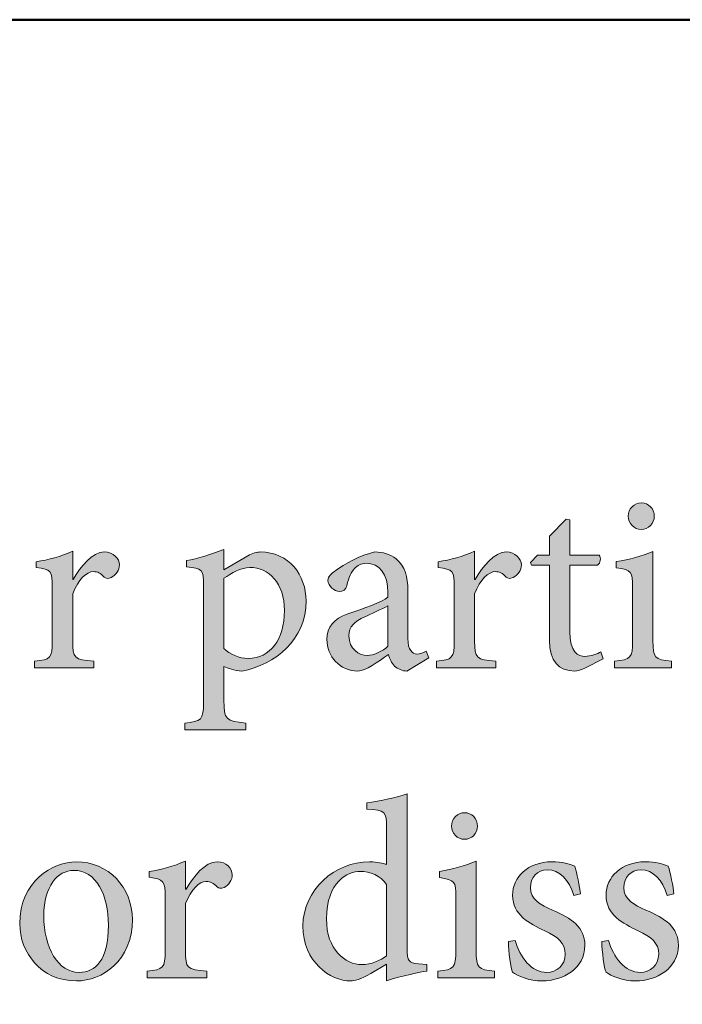
# Model space of a CAD drawing. Units: millimetres. Extents: x 310 to 59710, y 396 to 45106.
# Drawn here: x 13409 to 14759, y 2655 to 4660 of the extents above; entities that cross this region are included whole.
import ezdxf

# ---------------------------------------------------------------- set-up
doc = ezdxf.new("R2010")
doc.units = ezdxf.units.MM
doc.layers.add('Layer 1', color=7, linetype='Continuous', lineweight=0, true_color=0xce0e2d)
doc.layers.add('Linea bianca', color=7, linetype='Continuous', lineweight=0)

# ---------------------------------------------------------------- blocks, each defined once
blk = doc.blocks.new('Cartiglio Circus')
at = {"layer": 'Linea bianca', "transparency": 33554687}
h = blk.add_hatch(color=7, dxfattribs=at)
h.dxf.hatch_style = 2
edge = h.paths.add_edge_path()
edge.add_spline(control_points=[(6.73458, -19.47209), (6.73458, -19.46469), (6.7405, -19.45924), (6.74719, -19.45924), (6.75409, -19.45924), (6.75954, -19.46469), (6.75954, -19.47209), (6.75954, -19.47878), (6.75409, -19.4847), (6.74693, -19.4847), (6.7405, -19.4847), (6.73458, -19.47878), (6.73458, -19.47209)], knot_values=[0, 0, 0, 0, 1, 1, 1, 2, 2, 2, 3, 3, 3, 4, 4, 4, 4], degree=3, periodic=0)
edge = h.paths.add_edge_path()
edge.add_spline(control_points=[(6.72148, -19.61713), (6.72148, -19.61713), (6.72148, -19.61072), (6.72148, -19.61072), (6.73706, -19.60921), (6.73878, -19.60773), (6.73878, -19.59095), (6.73878, -19.59095), (6.73878, -19.54003), (6.73878, -19.54003), (6.73878, -19.52473), (6.73804, -19.52374), (6.72321, -19.52125), (6.72321, -19.52125), (6.72321, -19.51533), (6.72321, -19.51533), (6.73582, -19.51337), (6.74743, -19.51016), (6.7583, -19.50568), (6.7583, -19.50568), (6.7583, -19.59095), (6.7583, -19.59095), (6.7583, -19.60773), (6.76004, -19.60921), (6.77585, -19.61072), (6.77585, -19.61072), (6.77585, -19.61713), (6.77585, -19.61713), (6.77585, -19.61713), (6.72148, -19.61713), (6.72148, -19.61713)], knot_values=[0, 0, 0, 0, 1, 1, 1, 2, 2, 2, 3, 3, 3, 4, 4, 4, 5, 5, 5, 6, 6, 6, 7, 7, 7, 8, 8, 8, 9, 9, 9, 10, 10, 10, 10], degree=3, periodic=0)
h = blk.add_hatch(color=7, dxfattribs=at)
h.dxf.hatch_style = 2
edge = h.paths.add_edge_path()
edge.add_spline(control_points=[(6.69387, -19.61689), (6.68967, -19.6191), (6.68572, -19.62009), (6.6835, -19.62009), (6.66793, -19.62009), (6.65928, -19.61021), (6.65928, -19.59071), (6.65928, -19.59071), (6.65928, -19.51881), (6.65928, -19.51881), (6.65928, -19.51881), (6.64223, -19.51881), (6.64223, -19.51881), (6.64223, -19.51881), (6.64125, -19.51633), (6.64125, -19.51633), (6.64125, -19.51633), (6.64791, -19.50916), (6.64791, -19.50916), (6.64791, -19.50916), (6.65928, -19.50916), (6.65928, -19.50916), (6.65928, -19.50916), (6.65928, -19.49111), (6.65928, -19.49111), (6.65928, -19.49111), (6.67534, -19.47481), (6.67534, -19.47481), (6.67534, -19.47481), (6.6788, -19.4753), (6.6788, -19.4753), (6.6788, -19.4753), (6.6788, -19.50916), (6.6788, -19.50916), (6.6788, -19.50916), (6.70672, -19.50916), (6.70672, -19.50916), (6.70894, -19.51164), (6.7082, -19.51705), (6.70524, -19.51881), (6.70524, -19.51881), (6.6788, -19.51881), (6.6788, -19.51881), (6.6788, -19.51881), (6.6788, -19.5823), (6.6788, -19.5823), (6.6788, -19.60232), (6.68695, -19.606), (6.69313, -19.606), (6.69932, -19.606), (6.705, -19.60356), (6.70844, -19.6018), (6.70844, -19.6018), (6.71067, -19.60824), (6.71067, -19.60824), (6.71067, -19.60824), (6.69387, -19.61689), (6.69387, -19.61689)], knot_values=[0, 0, 0, 0, 1, 1, 1, 2, 2, 2, 3, 3, 3, 4, 4, 4, 5, 5, 5, 6, 6, 6, 7, 7, 7, 8, 8, 8, 9, 9, 9, 10, 10, 10, 11, 11, 11, 12, 12, 12, 13, 13, 13, 14, 14, 14, 15, 15, 15, 16, 16, 16, 17, 17, 17, 18, 18, 18, 19, 19, 19, 19], degree=3, periodic=0)
h = blk.add_hatch(color=7, dxfattribs=at)
h.dxf.hatch_style = 2
edge = h.paths.add_edge_path()
edge.add_spline(control_points=[(6.20372, -19.53238), (6.21113, -19.52001), (6.22176, -19.5062), (6.23362, -19.5062), (6.24201, -19.5062), (6.24794, -19.51261), (6.24794, -19.51853), (6.24794, -19.52349), (6.24474, -19.52842), (6.24003, -19.53066), (6.23707, -19.5319), (6.23485, -19.53166), (6.23337, -19.53018), (6.2299, -19.52646), (6.22694, -19.52498), (6.223, -19.52498), (6.21657, -19.52498), (6.20866, -19.53238), (6.20322, -19.54623), (6.20322, -19.54623), (6.20322, -19.59143), (6.20322, -19.59143), (6.20322, -19.60773), (6.20446, -19.60921), (6.22348, -19.61072), (6.22348, -19.61072), (6.22348, -19.61713), (6.22348, -19.61713), (6.22348, -19.61713), (6.16665, -19.61713), (6.16665, -19.61713), (6.16665, -19.61713), (6.16665, -19.61072), (6.16665, -19.61072), (6.18198, -19.60921), (6.18371, -19.60773), (6.18371, -19.59143), (6.18371, -19.59143), (6.18371, -19.54031), (6.18371, -19.54031), (6.18371, -19.52398), (6.18247, -19.52301), (6.16839, -19.52101), (6.16839, -19.52101), (6.16839, -19.51557), (6.16839, -19.51557), (6.1805, -19.51361), (6.19137, -19.51064), (6.20322, -19.50544), (6.20322, -19.50544), (6.20322, -19.53238), (6.20322, -19.53238), (6.20322, -19.53238), (6.20372, -19.53238), (6.20372, -19.53238)], knot_values=[0, 0, 0, 0, 1, 1, 1, 2, 2, 2, 3, 3, 3, 4, 4, 4, 5, 5, 5, 6, 6, 6, 7, 7, 7, 8, 8, 8, 9, 9, 9, 10, 10, 10, 11, 11, 11, 12, 12, 12, 13, 13, 13, 14, 14, 14, 15, 15, 15, 16, 16, 16, 17, 17, 17, 18, 18, 18, 18], degree=3, periodic=0)
h = blk.add_hatch(color=7, dxfattribs=at)
h.dxf.hatch_style = 2
edge = h.paths.add_edge_path()
edge.add_spline(control_points=[(6.34792, -19.59836), (6.35336, -19.60404), (6.36275, -19.608), (6.37114, -19.608), (6.39189, -19.608), (6.40574, -19.59019), (6.40574, -19.56229), (6.40574, -19.53583), (6.39067, -19.52101), (6.37262, -19.52101), (6.36471, -19.52101), (6.35458, -19.52646), (6.34792, -19.53138), (6.34792, -19.53138), (6.34792, -19.59836), (6.34792, -19.59836)], knot_values=[0, 0, 0, 0, 1, 1, 1, 2, 2, 2, 3, 3, 3, 4, 4, 4, 5, 5, 5, 5], degree=3, periodic=0)
edge = h.paths.add_edge_path()
edge.add_spline(control_points=[(6.37065, -19.50989), (6.3751, -19.50744), (6.37978, -19.5062), (6.38276, -19.5062), (6.41019, -19.5062), (6.42648, -19.52842), (6.42648, -19.55288), (6.42648, -19.59019), (6.39709, -19.61417), (6.36497, -19.62009), (6.3578, -19.61985), (6.35114, -19.61737), (6.34792, -19.61565), (6.34792, -19.61565), (6.34792, -19.648), (6.34792, -19.648), (6.34792, -19.66681), (6.34966, -19.66802), (6.36891, -19.66977), (6.36891, -19.66977), (6.36891, -19.67642), (6.36891, -19.67642), (6.36891, -19.67642), (6.31036, -19.67642), (6.31036, -19.67642), (6.31036, -19.67642), (6.31036, -19.66977), (6.31036, -19.66977), (6.32618, -19.66829), (6.3284, -19.66681), (6.3284, -19.65048), (6.3284, -19.65048), (6.3284, -19.53882), (6.3284, -19.53882), (6.3284, -19.52274), (6.32742, -19.52225), (6.31209, -19.52029), (6.31209, -19.52029), (6.31209, -19.51433), (6.31209, -19.51433), (6.32247, -19.51261), (6.33631, -19.5084), (6.34792, -19.50372), (6.34792, -19.50372), (6.34792, -19.52325), (6.34792, -19.52325), (6.34792, -19.52325), (6.37065, -19.50989), (6.37065, -19.50989)], knot_values=[0, 0, 0, 0, 1, 1, 1, 2, 2, 2, 3, 3, 3, 4, 4, 4, 5, 5, 5, 6, 6, 6, 7, 7, 7, 8, 8, 8, 9, 9, 9, 10, 10, 10, 11, 11, 11, 12, 12, 12, 13, 13, 13, 14, 14, 14, 15, 15, 15, 16, 16, 16, 16], degree=3, periodic=0)
h = blk.add_hatch(color=7, dxfattribs=at)
h.dxf.hatch_style = 2
edge = h.paths.add_edge_path()
edge.add_spline(control_points=[(6.50474, -19.55784), (6.49953, -19.56056), (6.48768, -19.56573), (6.4825, -19.56821), (6.47285, -19.57266), (6.46743, -19.57734), (6.46743, -19.58626), (6.46743, -19.59908), (6.4773, -19.60528), (6.48496, -19.60528), (6.49139, -19.60504), (6.50003, -19.60084), (6.50474, -19.59639), (6.50474, -19.59639), (6.50474, -19.55784), (6.50474, -19.55784)], knot_values=[0, 0, 0, 0, 1, 1, 1, 2, 2, 2, 3, 3, 3, 4, 4, 4, 5, 5, 5, 5], degree=3, periodic=0)
edge = h.paths.add_edge_path()
edge.add_spline(control_points=[(6.52277, -19.62009), (6.51905, -19.62009), (6.51387, -19.61789), (6.51114, -19.61541), (6.50794, -19.61193), (6.50646, -19.60848), (6.50522, -19.60428), (6.49533, -19.61096), (6.48348, -19.62009), (6.47607, -19.62009), (6.45852, -19.62009), (6.44641, -19.60552), (6.44641, -19.58995), (6.44641, -19.57786), (6.45284, -19.57017), (6.46643, -19.56549), (6.48126, -19.56056), (6.49929, -19.55388), (6.50474, -19.54944), (6.50474, -19.54944), (6.50474, -19.54499), (6.50474, -19.54499), (6.50474, -19.52718), (6.49633, -19.51705), (6.48398, -19.51705), (6.47904, -19.51705), (6.47533, -19.51905), (6.47285, -19.52201), (6.46965, -19.52522), (6.46743, -19.53066), (6.46545, -19.53831), (6.46445, -19.54227), (6.46174, -19.54399), (6.45828, -19.54399), (6.45384, -19.54399), (6.44741, -19.53907), (6.44741, -19.53338), (6.44741, -19.52966), (6.45061, -19.52694), (6.45532, -19.52349), (6.46222, -19.51853), (6.4783, -19.50892), (6.49237, -19.5062), (6.49979, -19.5062), (6.5072, -19.5084), (6.51264, -19.51285), (6.52129, -19.52001), (6.52375, -19.53018), (6.52375, -19.54299), (6.52375, -19.54299), (6.52375, -19.58895), (6.52375, -19.58895), (6.52375, -19.60008), (6.5282, -19.6038), (6.5324, -19.6038), (6.53536, -19.6038), (6.53883, -19.60256), (6.54129, -19.60108), (6.54129, -19.60108), (6.54377, -19.60749), (6.54377, -19.60749), (6.54377, -19.60749), (6.52277, -19.62009), (6.52277, -19.62009)], knot_values=[0, 0, 0, 0, 1, 1, 1, 2, 2, 2, 3, 3, 3, 4, 4, 4, 5, 5, 5, 6, 6, 6, 7, 7, 7, 8, 8, 8, 9, 9, 9, 10, 10, 10, 11, 11, 11, 12, 12, 12, 13, 13, 13, 14, 14, 14, 15, 15, 15, 16, 16, 16, 17, 17, 17, 18, 18, 18, 19, 19, 19, 20, 20, 20, 21, 21, 21, 21], degree=3, periodic=0)
h = blk.add_hatch(color=7, dxfattribs=at)
h.dxf.hatch_style = 2
edge = h.paths.add_edge_path()
edge.add_spline(control_points=[(6.58818, -19.53238), (6.59558, -19.52001), (6.60621, -19.5062), (6.61806, -19.5062), (6.62647, -19.5062), (6.63239, -19.51261), (6.63239, -19.51853), (6.63239, -19.52349), (6.62919, -19.52842), (6.62449, -19.53066), (6.62153, -19.5319), (6.6193, -19.53166), (6.61782, -19.53018), (6.61436, -19.52646), (6.6114, -19.52498), (6.60745, -19.52498), (6.60103, -19.52498), (6.59312, -19.53238), (6.58768, -19.54623), (6.58768, -19.54623), (6.58768, -19.59143), (6.58768, -19.59143), (6.58768, -19.60773), (6.58892, -19.60921), (6.60793, -19.61072), (6.60793, -19.61072), (6.60793, -19.61713), (6.60793, -19.61713), (6.60793, -19.61713), (6.55111, -19.61713), (6.55111, -19.61713), (6.55111, -19.61713), (6.55111, -19.61072), (6.55111, -19.61072), (6.56644, -19.60921), (6.56816, -19.60773), (6.56816, -19.59143), (6.56816, -19.59143), (6.56816, -19.54031), (6.56816, -19.54031), (6.56816, -19.52398), (6.56692, -19.52301), (6.55285, -19.52101), (6.55285, -19.52101), (6.55285, -19.51557), (6.55285, -19.51557), (6.56496, -19.51361), (6.57583, -19.51064), (6.58768, -19.50544), (6.58768, -19.50544), (6.58768, -19.53238), (6.58768, -19.53238), (6.58768, -19.53238), (6.58818, -19.53238), (6.58818, -19.53238)], knot_values=[0, 0, 0, 0, 1, 1, 1, 2, 2, 2, 3, 3, 3, 4, 4, 4, 5, 5, 5, 6, 6, 6, 7, 7, 7, 8, 8, 8, 9, 9, 9, 10, 10, 10, 11, 11, 11, 12, 12, 12, 13, 13, 13, 14, 14, 14, 15, 15, 15, 16, 16, 16, 17, 17, 17, 18, 18, 18, 18], degree=3, periodic=0)
h = blk.add_hatch(color=7, dxfattribs=at)
h.dxf.hatch_style = 2
edge = h.paths.add_edge_path()
edge.add_spline(control_points=[(6.50351, -19.82425), (6.49759, -19.8156), (6.48746, -19.81164), (6.47807, -19.81164), (6.4667, -19.81164), (6.44595, -19.82129), (6.44595, -19.85712), (6.44595, -19.8865), (6.46398, -19.90084), (6.47979, -19.90084), (6.4887, -19.90084), (6.49759, -19.89687), (6.50351, -19.89243), (6.50351, -19.89243), (6.50351, -19.82425), (6.50351, -19.82425)], knot_values=[0, 0, 0, 0, 1, 1, 1, 2, 2, 2, 3, 3, 3, 4, 4, 4, 5, 5, 5, 5], degree=3, periodic=0)
edge = h.paths.add_edge_path()
edge.add_spline(control_points=[(6.54182, -19.90704), (6.53638, -19.908), (6.51785, -19.9112), (6.50351, -19.91641), (6.50351, -19.91641), (6.50351, -19.90035), (6.50351, -19.90035), (6.50351, -19.90035), (6.48844, -19.90924), (6.48844, -19.90924), (6.47881, -19.91493), (6.47215, -19.91641), (6.46918, -19.91641), (6.44941, -19.91641), (6.42347, -19.89839), (6.42347, -19.86377), (6.42347, -19.82945), (6.45361, -19.80251), (6.48722, -19.80251), (6.49068, -19.80251), (6.49785, -19.80324), (6.50351, -19.80523), (6.50351, -19.80523), (6.50351, -19.77037), (6.50351, -19.77037), (6.50351, -19.75407), (6.50229, -19.75335), (6.4845, -19.75211), (6.4845, -19.75211), (6.4845, -19.74618), (6.4845, -19.74618), (6.49735, -19.74443), (6.5139, -19.74074), (6.52305, -19.73754), (6.52305, -19.73754), (6.52305, -19.88502), (6.52305, -19.88502), (6.52305, -19.89787), (6.52477, -19.89911), (6.53392, -19.90011), (6.53392, -19.90011), (6.54182, -19.90084), (6.54182, -19.90084), (6.54182, -19.90084), (6.54182, -19.90704), (6.54182, -19.90704)], knot_values=[0, 0, 0, 0, 1, 1, 1, 2, 2, 2, 3, 3, 3, 4, 4, 4, 5, 5, 5, 6, 6, 6, 7, 7, 7, 8, 8, 8, 9, 9, 9, 10, 10, 10, 11, 11, 11, 12, 12, 12, 13, 13, 13, 14, 14, 14, 15, 15, 15, 15], degree=3, periodic=0)
h = blk.add_hatch(color=7, dxfattribs=at)
h.dxf.hatch_style = 2
edge = h.paths.add_edge_path()
edge.add_spline(control_points=[(6.56546, -19.76841), (6.56546, -19.761), (6.57138, -19.75556), (6.57807, -19.75556), (6.58497, -19.75556), (6.59042, -19.761), (6.59042, -19.76841), (6.59042, -19.77509), (6.58497, -19.78101), (6.57781, -19.78101), (6.57138, -19.78101), (6.56546, -19.77509), (6.56546, -19.76841)], knot_values=[0, 0, 0, 0, 1, 1, 1, 2, 2, 2, 3, 3, 3, 4, 4, 4, 4], degree=3, periodic=0)
edge = h.paths.add_edge_path()
edge.add_spline(control_points=[(6.55236, -19.91344), (6.55236, -19.91344), (6.55236, -19.90704), (6.55236, -19.90704), (6.56794, -19.90556), (6.56966, -19.90404), (6.56966, -19.88726), (6.56966, -19.88726), (6.56966, -19.83634), (6.56966, -19.83634), (6.56966, -19.82105), (6.56892, -19.82005), (6.55409, -19.81757), (6.55409, -19.81757), (6.55409, -19.81164), (6.55409, -19.81164), (6.5667, -19.80968), (6.57831, -19.80647), (6.58918, -19.802), (6.58918, -19.802), (6.58918, -19.88726), (6.58918, -19.88726), (6.58918, -19.90404), (6.59092, -19.90556), (6.60673, -19.90704), (6.60673, -19.90704), (6.60673, -19.91344), (6.60673, -19.91344), (6.60673, -19.91344), (6.55236, -19.91344), (6.55236, -19.91344)], knot_values=[0, 0, 0, 0, 1, 1, 1, 2, 2, 2, 3, 3, 3, 4, 4, 4, 5, 5, 5, 6, 6, 6, 7, 7, 7, 8, 8, 8, 9, 9, 9, 10, 10, 10, 10], degree=3, periodic=0)
h = blk.add_hatch(color=7, dxfattribs=at)
h.dxf.hatch_style = 2
edge = h.paths.add_edge_path()
edge.add_spline(control_points=[(6.17557, -19.85391), (6.17557, -19.88502), (6.18917, -19.90824), (6.20942, -19.90824), (6.22474, -19.90824), (6.23735, -19.89687), (6.23735, -19.86304), (6.23735, -19.83414), (6.22572, -19.81068), (6.20424, -19.81068), (6.18891, -19.81068), (6.17557, -19.82597), (6.17557, -19.85391)], knot_values=[0, 0, 0, 0, 1, 1, 1, 2, 2, 2, 3, 3, 3, 4, 4, 4, 4], degree=3, periodic=0)
edge = h.paths.add_edge_path()
edge.add_spline(control_points=[(6.26032, -19.8576), (6.26032, -19.89739), (6.23116, -19.91641), (6.2067, -19.91641), (6.17285, -19.91641), (6.1526, -19.88923), (6.1526, -19.8618), (6.1526, -19.82105), (6.18422, -19.80251), (6.2067, -19.80251), (6.23735, -19.80251), (6.26032, -19.82697), (6.26032, -19.8576)], knot_values=[0, 0, 0, 0, 1, 1, 1, 2, 2, 2, 3, 3, 3, 4, 4, 4, 4], degree=3, periodic=0)
h = blk.add_hatch(color=7, dxfattribs=at)
h.dxf.hatch_style = 2
edge = h.paths.add_edge_path()
edge.add_spline(control_points=[(6.31164, -19.82869), (6.31905, -19.81633), (6.32967, -19.80251), (6.34153, -19.80251), (6.34993, -19.80251), (6.35586, -19.80892), (6.35586, -19.81485), (6.35586, -19.81981), (6.35265, -19.82473), (6.34795, -19.82697), (6.34499, -19.82821), (6.34277, -19.82797), (6.34128, -19.82646), (6.33782, -19.82277), (6.33486, -19.82129), (6.33091, -19.82129), (6.32449, -19.82129), (6.31658, -19.82869), (6.31114, -19.84254), (6.31114, -19.84254), (6.31114, -19.88774), (6.31114, -19.88774), (6.31114, -19.90404), (6.31238, -19.90556), (6.3314, -19.90704), (6.3314, -19.90704), (6.3314, -19.91344), (6.3314, -19.91344), (6.3314, -19.91344), (6.27457, -19.91344), (6.27457, -19.91344), (6.27457, -19.91344), (6.27457, -19.90704), (6.27457, -19.90704), (6.2899, -19.90556), (6.29162, -19.90404), (6.29162, -19.88774), (6.29162, -19.88774), (6.29162, -19.83662), (6.29162, -19.83662), (6.29162, -19.82029), (6.29038, -19.81932), (6.27631, -19.81733), (6.27631, -19.81733), (6.27631, -19.81188), (6.27631, -19.81188), (6.28842, -19.80992), (6.29929, -19.80696), (6.31114, -19.80175), (6.31114, -19.80175), (6.31114, -19.82869), (6.31114, -19.82869), (6.31114, -19.82869), (6.31164, -19.82869), (6.31164, -19.82869)], knot_values=[0, 0, 0, 0, 1, 1, 1, 2, 2, 2, 3, 3, 3, 4, 4, 4, 5, 5, 5, 6, 6, 6, 7, 7, 7, 8, 8, 8, 9, 9, 9, 10, 10, 10, 11, 11, 11, 12, 12, 12, 13, 13, 13, 14, 14, 14, 15, 15, 15, 16, 16, 16, 17, 17, 17, 18, 18, 18, 18], degree=3, periodic=0)
h = blk.add_hatch(color=7, dxfattribs=at)
h.dxf.hatch_style = 2
edge = h.paths.add_edge_path()
edge.add_spline(control_points=[(6.68254, -19.83462), (6.67785, -19.82005), (6.66919, -19.81016), (6.6571, -19.81016), (6.64771, -19.81016), (6.64102, -19.81757), (6.64102, -19.82721), (6.64102, -19.83834), (6.65091, -19.84403), (6.66204, -19.84871), (6.68056, -19.85636), (6.69317, -19.86525), (6.69317, -19.8823), (6.69317, -19.9048), (6.67217, -19.91641), (6.65239, -19.91641), (6.6398, -19.91641), (6.62843, -19.91172), (6.62399, -19.908), (6.62225, -19.90456), (6.62003, -19.88774), (6.62003, -19.87886), (6.62003, -19.87886), (6.62645, -19.87762), (6.62645, -19.87762), (6.6309, -19.89391), (6.64202, -19.90824), (6.65684, -19.90824), (6.66598, -19.90824), (6.67439, -19.90135), (6.67439, -19.89095), (6.67439, -19.8801), (6.66722, -19.87417), (6.65487, -19.86849), (6.64004, -19.86156), (6.62399, -19.8534), (6.62399, -19.83438), (6.62399, -19.81708), (6.6388, -19.80251), (6.66154, -19.80251), (6.67167, -19.80251), (6.67833, -19.80472), (6.68352, -19.80672), (6.6855, -19.8124), (6.68822, -19.82697), (6.68896, -19.83314), (6.68896, -19.83314), (6.68254, -19.83462), (6.68254, -19.83462)], knot_values=[0, 0, 0, 0, 1, 1, 1, 2, 2, 2, 3, 3, 3, 4, 4, 4, 5, 5, 5, 6, 6, 6, 7, 7, 7, 8, 8, 8, 9, 9, 9, 10, 10, 10, 11, 11, 11, 12, 12, 12, 13, 13, 13, 14, 14, 14, 15, 15, 15, 16, 16, 16, 16], degree=3, periodic=0)
h = blk.add_hatch(color=7, dxfattribs=at)
h.dxf.hatch_style = 2
edge = h.paths.add_edge_path()
edge.add_spline(control_points=[(6.77192, -19.83462), (6.76724, -19.82005), (6.75859, -19.81016), (6.74648, -19.81016), (6.73709, -19.81016), (6.73041, -19.81757), (6.73041, -19.82721), (6.73041, -19.83834), (6.74029, -19.84403), (6.75142, -19.84871), (6.76994, -19.85636), (6.78255, -19.86525), (6.78255, -19.8823), (6.78255, -19.9048), (6.76155, -19.91641), (6.74178, -19.91641), (6.72918, -19.91641), (6.71782, -19.91172), (6.71337, -19.908), (6.71163, -19.90456), (6.70941, -19.88774), (6.70941, -19.87886), (6.70941, -19.87886), (6.71583, -19.87762), (6.71583, -19.87762), (6.72028, -19.89391), (6.73141, -19.90824), (6.74622, -19.90824), (6.75537, -19.90824), (6.76377, -19.90135), (6.76377, -19.89095), (6.76377, -19.8801), (6.75661, -19.87417), (6.74426, -19.86849), (6.72943, -19.86156), (6.71337, -19.8534), (6.71337, -19.83438), (6.71337, -19.81708), (6.72819, -19.80251), (6.75092, -19.80251), (6.76105, -19.80251), (6.76772, -19.80472), (6.7729, -19.80672), (6.77488, -19.8124), (6.77761, -19.82697), (6.77835, -19.83314), (6.77835, -19.83314), (6.77192, -19.83462), (6.77192, -19.83462)], knot_values=[0, 0, 0, 0, 1, 1, 1, 2, 2, 2, 3, 3, 3, 4, 4, 4, 5, 5, 5, 6, 6, 6, 7, 7, 7, 8, 8, 8, 9, 9, 9, 10, 10, 10, 11, 11, 11, 12, 12, 12, 13, 13, 13, 14, 14, 14, 15, 15, 15, 16, 16, 16, 16], degree=3, periodic=0)
at = {"layer": 'Linea bianca', "lineweight": 40}
blk.add_line((27.9, -18.99714), (0, -18.99714), dxfattribs=at)
blk.add_lwpolyline([(2.00286, -21), (2.00286, -18.99714), (13.95, -18.99714), (13.95, -21)], dxfattribs=at)
at = {"layer": 'Linea bianca'}
for points, knots in [([(6.73458, -19.47209), (6.73458, -19.46469), (6.7405, -19.45924), (6.74719, -19.45924), (6.75409, -19.45924), (6.75954, -19.46469), (6.75954, -19.47209), (6.75954, -19.47878), (6.75409, -19.4847), (6.74693, -19.4847), (6.7405, -19.4847), (6.73458, -19.47878), (6.73458, -19.47209)], [0, 0, 0, 0, 1, 1, 1, 2, 2, 2, 3, 3, 3, 4, 4, 4, 4]), ([(6.69387, -19.61689), (6.68967, -19.6191), (6.68572, -19.62009), (6.6835, -19.62009), (6.66793, -19.62009), (6.65928, -19.61021), (6.65928, -19.59071), (6.65928, -19.59071), (6.65928, -19.51881), (6.65928, -19.51881), (6.65928, -19.51881), (6.64223, -19.51881), (6.64223, -19.51881), (6.64223, -19.51881), (6.64125, -19.51633), (6.64125, -19.51633), (6.64125, -19.51633), (6.64791, -19.50916), (6.64791, -19.50916), (6.64791, -19.50916), (6.65928, -19.50916), (6.65928, -19.50916), (6.65928, -19.50916), (6.65928, -19.49111), (6.65928, -19.49111), (6.65928, -19.49111), (6.67534, -19.47481), (6.67534, -19.47481), (6.67534, -19.47481), (6.6788, -19.4753), (6.6788, -19.4753), (6.6788, -19.4753), (6.6788, -19.50916), (6.6788, -19.50916), (6.6788, -19.50916), (6.70672, -19.50916), (6.70672, -19.50916), (6.70894, -19.51164), (6.7082, -19.51705), (6.70524, -19.51881), (6.70524, -19.51881), (6.6788, -19.51881), (6.6788, -19.51881), (6.6788, -19.51881), (6.6788, -19.5823), (6.6788, -19.5823), (6.6788, -19.60232), (6.68695, -19.606), (6.69313, -19.606), (6.69932, -19.606), (6.705, -19.60356), (6.70844, -19.6018), (6.70844, -19.6018), (6.71067, -19.60824), (6.71067, -19.60824), (6.71067, -19.60824), (6.69387, -19.61689), (6.69387, -19.61689)], [0, 0, 0, 0, 1, 1, 1, 2, 2, 2, 3, 3, 3, 4, 4, 4, 5, 5, 5, 6, 6, 6, 7, 7, 7, 8, 8, 8, 9, 9, 9, 10, 10, 10, 11, 11, 11, 12, 12, 12, 13, 13, 13, 14, 14, 14, 15, 15, 15, 16, 16, 16, 17, 17, 17, 18, 18, 18, 19, 19, 19, 19]), ([(6.20372, -19.53238), (6.21113, -19.52001), (6.22176, -19.5062), (6.23362, -19.5062), (6.24201, -19.5062), (6.24794, -19.51261), (6.24794, -19.51853), (6.24794, -19.52349), (6.24474, -19.52842), (6.24003, -19.53066), (6.23707, -19.5319), (6.23485, -19.53166), (6.23337, -19.53018), (6.2299, -19.52646), (6.22694, -19.52498), (6.223, -19.52498), (6.21657, -19.52498), (6.20866, -19.53238), (6.20322, -19.54623), (6.20322, -19.54623), (6.20322, -19.59143), (6.20322, -19.59143), (6.20322, -19.60773), (6.20446, -19.60921), (6.22348, -19.61072), (6.22348, -19.61072), (6.22348, -19.61713), (6.22348, -19.61713), (6.22348, -19.61713), (6.16665, -19.61713), (6.16665, -19.61713), (6.16665, -19.61713), (6.16665, -19.61072), (6.16665, -19.61072), (6.18198, -19.60921), (6.18371, -19.60773), (6.18371, -19.59143), (6.18371, -19.59143), (6.18371, -19.54031), (6.18371, -19.54031), (6.18371, -19.52398), (6.18247, -19.52301), (6.16839, -19.52101), (6.16839, -19.52101), (6.16839, -19.51557), (6.16839, -19.51557), (6.1805, -19.51361), (6.19137, -19.51064), (6.20322, -19.50544), (6.20322, -19.50544), (6.20322, -19.53238), (6.20322, -19.53238), (6.20322, -19.53238), (6.20372, -19.53238), (6.20372, -19.53238)], [0, 0, 0, 0, 1, 1, 1, 2, 2, 2, 3, 3, 3, 4, 4, 4, 5, 5, 5, 6, 6, 6, 7, 7, 7, 8, 8, 8, 9, 9, 9, 10, 10, 10, 11, 11, 11, 12, 12, 12, 13, 13, 13, 14, 14, 14, 15, 15, 15, 16, 16, 16, 17, 17, 17, 18, 18, 18, 18]), ([(6.37065, -19.50989), (6.3751, -19.50744), (6.37978, -19.5062), (6.38276, -19.5062), (6.41019, -19.5062), (6.42648, -19.52842), (6.42648, -19.55288), (6.42648, -19.59019), (6.39709, -19.61417), (6.36497, -19.62009), (6.3578, -19.61985), (6.35114, -19.61737), (6.34792, -19.61565), (6.34792, -19.61565), (6.34792, -19.648), (6.34792, -19.648), (6.34792, -19.66681), (6.34966, -19.66802), (6.36891, -19.66977), (6.36891, -19.66977), (6.36891, -19.67642), (6.36891, -19.67642), (6.36891, -19.67642), (6.31036, -19.67642), (6.31036, -19.67642), (6.31036, -19.67642), (6.31036, -19.66977), (6.31036, -19.66977), (6.32618, -19.66829), (6.3284, -19.66681), (6.3284, -19.65048), (6.3284, -19.65048), (6.3284, -19.53882), (6.3284, -19.53882), (6.3284, -19.52274), (6.32742, -19.52225), (6.31209, -19.52029), (6.31209, -19.52029), (6.31209, -19.51433), (6.31209, -19.51433), (6.32247, -19.51261), (6.33631, -19.5084), (6.34792, -19.50372), (6.34792, -19.50372), (6.34792, -19.52325), (6.34792, -19.52325), (6.34792, -19.52325), (6.37065, -19.50989), (6.37065, -19.50989)], [0, 0, 0, 0, 1, 1, 1, 2, 2, 2, 3, 3, 3, 4, 4, 4, 5, 5, 5, 6, 6, 6, 7, 7, 7, 8, 8, 8, 9, 9, 9, 10, 10, 10, 11, 11, 11, 12, 12, 12, 13, 13, 13, 14, 14, 14, 15, 15, 15, 16, 16, 16, 16]), ([(6.52277, -19.62009), (6.51905, -19.62009), (6.51387, -19.61789), (6.51114, -19.61541), (6.50794, -19.61193), (6.50646, -19.60848), (6.50522, -19.60428), (6.49533, -19.61096), (6.48348, -19.62009), (6.47607, -19.62009), (6.45852, -19.62009), (6.44641, -19.60552), (6.44641, -19.58995), (6.44641, -19.57786), (6.45284, -19.57017), (6.46643, -19.56549), (6.48126, -19.56056), (6.49929, -19.55388), (6.50474, -19.54944), (6.50474, -19.54944), (6.50474, -19.54499), (6.50474, -19.54499), (6.50474, -19.52718), (6.49633, -19.51705), (6.48398, -19.51705), (6.47904, -19.51705), (6.47533, -19.51905), (6.47285, -19.52201), (6.46965, -19.52522), (6.46743, -19.53066), (6.46545, -19.53831), (6.46445, -19.54227), (6.46174, -19.54399), (6.45828, -19.54399), (6.45384, -19.54399), (6.44741, -19.53907), (6.44741, -19.53338), (6.44741, -19.52966), (6.45061, -19.52694), (6.45532, -19.52349), (6.46222, -19.51853), (6.4783, -19.50892), (6.49237, -19.5062), (6.49979, -19.5062), (6.5072, -19.5084), (6.51264, -19.51285), (6.52129, -19.52001), (6.52375, -19.53018), (6.52375, -19.54299), (6.52375, -19.54299), (6.52375, -19.58895), (6.52375, -19.58895), (6.52375, -19.60008), (6.5282, -19.6038), (6.5324, -19.6038), (6.53536, -19.6038), (6.53883, -19.60256), (6.54129, -19.60108), (6.54129, -19.60108), (6.54377, -19.60749), (6.54377, -19.60749), (6.54377, -19.60749), (6.52277, -19.62009), (6.52277, -19.62009)], [0, 0, 0, 0, 1, 1, 1, 2, 2, 2, 3, 3, 3, 4, 4, 4, 5, 5, 5, 6, 6, 6, 7, 7, 7, 8, 8, 8, 9, 9, 9, 10, 10, 10, 11, 11, 11, 12, 12, 12, 13, 13, 13, 14, 14, 14, 15, 15, 15, 16, 16, 16, 17, 17, 17, 18, 18, 18, 19, 19, 19, 20, 20, 20, 21, 21, 21, 21]), ([(6.58818, -19.53238), (6.59558, -19.52001), (6.60621, -19.5062), (6.61806, -19.5062), (6.62647, -19.5062), (6.63239, -19.51261), (6.63239, -19.51853), (6.63239, -19.52349), (6.62919, -19.52842), (6.62449, -19.53066), (6.62153, -19.5319), (6.6193, -19.53166), (6.61782, -19.53018), (6.61436, -19.52646), (6.6114, -19.52498), (6.60745, -19.52498), (6.60103, -19.52498), (6.59312, -19.53238), (6.58768, -19.54623), (6.58768, -19.54623), (6.58768, -19.59143), (6.58768, -19.59143), (6.58768, -19.60773), (6.58892, -19.60921), (6.60793, -19.61072), (6.60793, -19.61072), (6.60793, -19.61713), (6.60793, -19.61713), (6.60793, -19.61713), (6.55111, -19.61713), (6.55111, -19.61713), (6.55111, -19.61713), (6.55111, -19.61072), (6.55111, -19.61072), (6.56644, -19.60921), (6.56816, -19.60773), (6.56816, -19.59143), (6.56816, -19.59143), (6.56816, -19.54031), (6.56816, -19.54031), (6.56816, -19.52398), (6.56692, -19.52301), (6.55285, -19.52101), (6.55285, -19.52101), (6.55285, -19.51557), (6.55285, -19.51557), (6.56496, -19.51361), (6.57583, -19.51064), (6.58768, -19.50544), (6.58768, -19.50544), (6.58768, -19.53238), (6.58768, -19.53238), (6.58768, -19.53238), (6.58818, -19.53238), (6.58818, -19.53238)], [0, 0, 0, 0, 1, 1, 1, 2, 2, 2, 3, 3, 3, 4, 4, 4, 5, 5, 5, 6, 6, 6, 7, 7, 7, 8, 8, 8, 9, 9, 9, 10, 10, 10, 11, 11, 11, 12, 12, 12, 13, 13, 13, 14, 14, 14, 15, 15, 15, 16, 16, 16, 17, 17, 17, 18, 18, 18, 18]), ([(6.72148, -19.61713), (6.72148, -19.61713), (6.72148, -19.61072), (6.72148, -19.61072), (6.73706, -19.60921), (6.73878, -19.60773), (6.73878, -19.59095), (6.73878, -19.59095), (6.73878, -19.54003), (6.73878, -19.54003), (6.73878, -19.52473), (6.73804, -19.52374), (6.72321, -19.52125), (6.72321, -19.52125), (6.72321, -19.51533), (6.72321, -19.51533), (6.73582, -19.51337), (6.74743, -19.51016), (6.7583, -19.50568), (6.7583, -19.50568), (6.7583, -19.59095), (6.7583, -19.59095), (6.7583, -19.60773), (6.76004, -19.60921), (6.77585, -19.61072), (6.77585, -19.61072), (6.77585, -19.61713), (6.77585, -19.61713), (6.77585, -19.61713), (6.72148, -19.61713), (6.72148, -19.61713)], [0, 0, 0, 0, 1, 1, 1, 2, 2, 2, 3, 3, 3, 4, 4, 4, 5, 5, 5, 6, 6, 6, 7, 7, 7, 8, 8, 8, 9, 9, 9, 10, 10, 10, 10]), ([(6.34792, -19.59836), (6.35336, -19.60404), (6.36275, -19.608), (6.37114, -19.608), (6.39189, -19.608), (6.40574, -19.59019), (6.40574, -19.56229), (6.40574, -19.53583), (6.39067, -19.52101), (6.37262, -19.52101), (6.36471, -19.52101), (6.35458, -19.52646), (6.34792, -19.53138), (6.34792, -19.53138), (6.34792, -19.59836), (6.34792, -19.59836)], [0, 0, 0, 0, 1, 1, 1, 2, 2, 2, 3, 3, 3, 4, 4, 4, 5, 5, 5, 5]), ([(6.50474, -19.55784), (6.49953, -19.56056), (6.48768, -19.56573), (6.4825, -19.56821), (6.47285, -19.57266), (6.46743, -19.57734), (6.46743, -19.58626), (6.46743, -19.59908), (6.4773, -19.60528), (6.48496, -19.60528), (6.49139, -19.60504), (6.50003, -19.60084), (6.50474, -19.59639), (6.50474, -19.59639), (6.50474, -19.55784), (6.50474, -19.55784)], [0, 0, 0, 0, 1, 1, 1, 2, 2, 2, 3, 3, 3, 4, 4, 4, 5, 5, 5, 5]), ([(6.54182, -19.90704), (6.53638, -19.908), (6.51785, -19.9112), (6.50351, -19.91641), (6.50351, -19.91641), (6.50351, -19.90035), (6.50351, -19.90035), (6.50351, -19.90035), (6.48844, -19.90924), (6.48844, -19.90924), (6.47881, -19.91493), (6.47215, -19.91641), (6.46918, -19.91641), (6.44941, -19.91641), (6.42347, -19.89839), (6.42347, -19.86377), (6.42347, -19.82945), (6.45361, -19.80251), (6.48722, -19.80251), (6.49068, -19.80251), (6.49785, -19.80324), (6.50351, -19.80523), (6.50351, -19.80523), (6.50351, -19.77037), (6.50351, -19.77037), (6.50351, -19.75407), (6.50229, -19.75335), (6.4845, -19.75211), (6.4845, -19.75211), (6.4845, -19.74618), (6.4845, -19.74618), (6.49735, -19.74443), (6.5139, -19.74074), (6.52305, -19.73754), (6.52305, -19.73754), (6.52305, -19.88502), (6.52305, -19.88502), (6.52305, -19.89787), (6.52477, -19.89911), (6.53392, -19.90011), (6.53392, -19.90011), (6.54182, -19.90084), (6.54182, -19.90084), (6.54182, -19.90084), (6.54182, -19.90704), (6.54182, -19.90704)], [0, 0, 0, 0, 1, 1, 1, 2, 2, 2, 3, 3, 3, 4, 4, 4, 5, 5, 5, 6, 6, 6, 7, 7, 7, 8, 8, 8, 9, 9, 9, 10, 10, 10, 11, 11, 11, 12, 12, 12, 13, 13, 13, 14, 14, 14, 15, 15, 15, 15]), ([(6.56546, -19.76841), (6.56546, -19.761), (6.57138, -19.75556), (6.57807, -19.75556), (6.58497, -19.75556), (6.59042, -19.761), (6.59042, -19.76841), (6.59042, -19.77509), (6.58497, -19.78101), (6.57781, -19.78101), (6.57138, -19.78101), (6.56546, -19.77509), (6.56546, -19.76841)], [0, 0, 0, 0, 1, 1, 1, 2, 2, 2, 3, 3, 3, 4, 4, 4, 4]), ([(6.26032, -19.8576), (6.26032, -19.89739), (6.23116, -19.91641), (6.2067, -19.91641), (6.17285, -19.91641), (6.1526, -19.88923), (6.1526, -19.8618), (6.1526, -19.82105), (6.18422, -19.80251), (6.2067, -19.80251), (6.23735, -19.80251), (6.26032, -19.82697), (6.26032, -19.8576)], [0, 0, 0, 0, 1, 1, 1, 2, 2, 2, 3, 3, 3, 4, 4, 4, 4]), ([(6.31164, -19.82869), (6.31905, -19.81633), (6.32967, -19.80251), (6.34153, -19.80251), (6.34993, -19.80251), (6.35586, -19.80892), (6.35586, -19.81485), (6.35586, -19.81981), (6.35265, -19.82473), (6.34795, -19.82697), (6.34499, -19.82821), (6.34277, -19.82797), (6.34128, -19.82646), (6.33782, -19.82277), (6.33486, -19.82129), (6.33091, -19.82129), (6.32449, -19.82129), (6.31658, -19.82869), (6.31114, -19.84254), (6.31114, -19.84254), (6.31114, -19.88774), (6.31114, -19.88774), (6.31114, -19.90404), (6.31238, -19.90556), (6.3314, -19.90704), (6.3314, -19.90704), (6.3314, -19.91344), (6.3314, -19.91344), (6.3314, -19.91344), (6.27457, -19.91344), (6.27457, -19.91344), (6.27457, -19.91344), (6.27457, -19.90704), (6.27457, -19.90704), (6.2899, -19.90556), (6.29162, -19.90404), (6.29162, -19.88774), (6.29162, -19.88774), (6.29162, -19.83662), (6.29162, -19.83662), (6.29162, -19.82029), (6.29038, -19.81932), (6.27631, -19.81733), (6.27631, -19.81733), (6.27631, -19.81188), (6.27631, -19.81188), (6.28842, -19.80992), (6.29929, -19.80696), (6.31114, -19.80175), (6.31114, -19.80175), (6.31114, -19.82869), (6.31114, -19.82869), (6.31114, -19.82869), (6.31164, -19.82869), (6.31164, -19.82869)], [0, 0, 0, 0, 1, 1, 1, 2, 2, 2, 3, 3, 3, 4, 4, 4, 5, 5, 5, 6, 6, 6, 7, 7, 7, 8, 8, 8, 9, 9, 9, 10, 10, 10, 11, 11, 11, 12, 12, 12, 13, 13, 13, 14, 14, 14, 15, 15, 15, 16, 16, 16, 17, 17, 17, 18, 18, 18, 18]), ([(6.55236, -19.91344), (6.55236, -19.91344), (6.55236, -19.90704), (6.55236, -19.90704), (6.56794, -19.90556), (6.56966, -19.90404), (6.56966, -19.88726), (6.56966, -19.88726), (6.56966, -19.83634), (6.56966, -19.83634), (6.56966, -19.82105), (6.56892, -19.82005), (6.55409, -19.81757), (6.55409, -19.81757), (6.55409, -19.81164), (6.55409, -19.81164), (6.5667, -19.80968), (6.57831, -19.80647), (6.58918, -19.802), (6.58918, -19.802), (6.58918, -19.88726), (6.58918, -19.88726), (6.58918, -19.90404), (6.59092, -19.90556), (6.60673, -19.90704), (6.60673, -19.90704), (6.60673, -19.91344), (6.60673, -19.91344), (6.60673, -19.91344), (6.55236, -19.91344), (6.55236, -19.91344)], [0, 0, 0, 0, 1, 1, 1, 2, 2, 2, 3, 3, 3, 4, 4, 4, 5, 5, 5, 6, 6, 6, 7, 7, 7, 8, 8, 8, 9, 9, 9, 10, 10, 10, 10]), ([(6.68254, -19.83462), (6.67785, -19.82005), (6.66919, -19.81016), (6.6571, -19.81016), (6.64771, -19.81016), (6.64102, -19.81757), (6.64102, -19.82721), (6.64102, -19.83834), (6.65091, -19.84403), (6.66204, -19.84871), (6.68056, -19.85636), (6.69317, -19.86525), (6.69317, -19.8823), (6.69317, -19.9048), (6.67217, -19.91641), (6.65239, -19.91641), (6.6398, -19.91641), (6.62843, -19.91172), (6.62399, -19.908), (6.62225, -19.90456), (6.62003, -19.88774), (6.62003, -19.87886), (6.62003, -19.87886), (6.62645, -19.87762), (6.62645, -19.87762), (6.6309, -19.89391), (6.64202, -19.90824), (6.65684, -19.90824), (6.66598, -19.90824), (6.67439, -19.90135), (6.67439, -19.89095), (6.67439, -19.8801), (6.66722, -19.87417), (6.65487, -19.86849), (6.64004, -19.86156), (6.62399, -19.8534), (6.62399, -19.83438), (6.62399, -19.81708), (6.6388, -19.80251), (6.66154, -19.80251), (6.67167, -19.80251), (6.67833, -19.80472), (6.68352, -19.80672), (6.6855, -19.8124), (6.68822, -19.82697), (6.68896, -19.83314), (6.68896, -19.83314), (6.68254, -19.83462), (6.68254, -19.83462)], [0, 0, 0, 0, 1, 1, 1, 2, 2, 2, 3, 3, 3, 4, 4, 4, 5, 5, 5, 6, 6, 6, 7, 7, 7, 8, 8, 8, 9, 9, 9, 10, 10, 10, 11, 11, 11, 12, 12, 12, 13, 13, 13, 14, 14, 14, 15, 15, 15, 16, 16, 16, 16]), ([(6.77192, -19.83462), (6.76724, -19.82005), (6.75859, -19.81016), (6.74648, -19.81016), (6.73709, -19.81016), (6.73041, -19.81757), (6.73041, -19.82721), (6.73041, -19.83834), (6.74029, -19.84403), (6.75142, -19.84871), (6.76994, -19.85636), (6.78255, -19.86525), (6.78255, -19.8823), (6.78255, -19.9048), (6.76155, -19.91641), (6.74178, -19.91641), (6.72918, -19.91641), (6.71782, -19.91172), (6.71337, -19.908), (6.71163, -19.90456), (6.70941, -19.88774), (6.70941, -19.87886), (6.70941, -19.87886), (6.71583, -19.87762), (6.71583, -19.87762), (6.72028, -19.89391), (6.73141, -19.90824), (6.74622, -19.90824), (6.75537, -19.90824), (6.76377, -19.90135), (6.76377, -19.89095), (6.76377, -19.8801), (6.75661, -19.87417), (6.74426, -19.86849), (6.72943, -19.86156), (6.71337, -19.8534), (6.71337, -19.83438), (6.71337, -19.81708), (6.72819, -19.80251), (6.75092, -19.80251), (6.76105, -19.80251), (6.76772, -19.80472), (6.7729, -19.80672), (6.77488, -19.8124), (6.77761, -19.82697), (6.77835, -19.83314), (6.77835, -19.83314), (6.77192, -19.83462), (6.77192, -19.83462)], [0, 0, 0, 0, 1, 1, 1, 2, 2, 2, 3, 3, 3, 4, 4, 4, 5, 5, 5, 6, 6, 6, 7, 7, 7, 8, 8, 8, 9, 9, 9, 10, 10, 10, 11, 11, 11, 12, 12, 12, 13, 13, 13, 14, 14, 14, 15, 15, 15, 16, 16, 16, 16]), ([(6.17557, -19.85391), (6.17557, -19.88502), (6.18917, -19.90824), (6.20942, -19.90824), (6.22474, -19.90824), (6.23735, -19.89687), (6.23735, -19.86304), (6.23735, -19.83414), (6.22572, -19.81068), (6.20424, -19.81068), (6.18891, -19.81068), (6.17557, -19.82597), (6.17557, -19.85391)], [0, 0, 0, 0, 1, 1, 1, 2, 2, 2, 3, 3, 3, 4, 4, 4, 4]), ([(6.50351, -19.82425), (6.49759, -19.8156), (6.48746, -19.81164), (6.47807, -19.81164), (6.4667, -19.81164), (6.44595, -19.82129), (6.44595, -19.85712), (6.44595, -19.8865), (6.46398, -19.90084), (6.47979, -19.90084), (6.4887, -19.90084), (6.49759, -19.89687), (6.50351, -19.89243), (6.50351, -19.89243), (6.50351, -19.82425), (6.50351, -19.82425)], [0, 0, 0, 0, 1, 1, 1, 2, 2, 2, 3, 3, 3, 4, 4, 4, 5, 5, 5, 5])]:
    blk.add_open_spline(points, degree=3, knots=knots, dxfattribs=at)

msp = doc.modelspace()

# ---------------------------------------------------------------- block references
at = {"layer": 'Layer 1', "xscale": 2129.032269333619, "yscale": 2129.032269333619, "zscale": 2129.032269333619}
msp.add_blockref('Cartiglio Circus', (310.2, 45105.5), dxfattribs=at)

doc.saveas('drawing.dxf')
